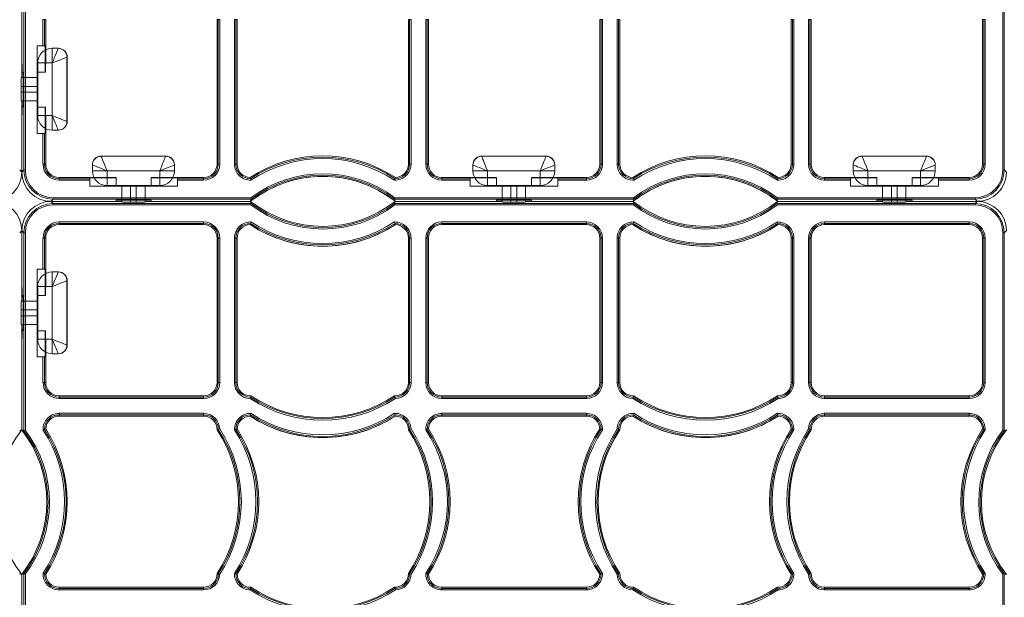
# Model space of a CAD drawing. Units: inches. Extents: x 33 to 169, y 192 to 291.
# Drawn here: x 73 to 86, y 261 to 268 of the extents above; entities that cross this region are included whole.
import ezdxf

# ---------------------------------------------------------------- set-up
doc = ezdxf.new("R2010")
doc.units = ezdxf.units.IN
doc.header["$MEASUREMENT"] = 0
doc.layers.add('ECORASTER', color=7, linetype='Continuous', lineweight=25, true_color=0x000000)

# ---------------------------------------------------------------- blocks, each defined once
blk = doc.blocks.new('12 GRID')
at = {"layer": 'ECORASTER', "color": 178, "linetype": 'Continuous', "lineweight": 15, "true_color": 0x000000}
for p, q in [((27.731, -12.902), (27.731, -11.49)), ((27.731, -12.902), (27.731, -11.49)), ((27.731, -11.49), (27.731, -12.611)), ((27.76, -14.146), (27.76, -11.481)), ((27.78, -11.487), (27.78, -14.146)), ((40.93, -14.146), (40.93, -11.487)), ((40.95, -11.481), (40.95, -14.146)), ((28.016, -12.473), (28.016, -12.122)), ((28.016, -12.122), (28.036, -12.122)), ((28.036, -12.122), (28.036, -12.473)), ((28.053, -12.122), (28.036, -12.122)), ((28.053, -12.611), (28.053, -12.122)), ((30.358, -12.122), (30.358, -14.067)), ((30.358, -12.122), (30.374, -12.122)), ((30.374, -14.067), (30.374, -12.122)), ((30.374, -12.122), (30.394, -12.122)), ((30.394, -12.122), (30.394, -14.067)), ((30.591, -14.067), (30.591, -12.122)), ((30.611, -12.122), (30.591, -12.122)), ((30.611, -12.122), (30.611, -14.067)), ((30.628, -12.122), (30.611, -12.122)), ((30.628, -14.067), (30.628, -12.122)), ((32.932, -12.122), (32.932, -14.067)), ((32.932, -12.122), (32.949, -12.122)), ((32.949, -14.067), (32.949, -12.122)), ((32.949, -12.122), (32.969, -12.122)), ((32.969, -12.122), (32.969, -14.067)), ((33.166, -14.067), (33.166, -12.122)), ((33.186, -12.122), (33.166, -12.122)), ((33.186, -12.122), (33.186, -14.067)), ((33.203, -12.122), (33.186, -12.122)), ((33.203, -14.067), (33.203, -12.122)), ((35.507, -12.122), (35.507, -14.067)), ((35.507, -12.122), (35.524, -12.122)), ((35.524, -14.067), (35.524, -12.122)), ((35.544, -12.122), (35.524, -12.122)), ((35.544, -12.122), (35.544, -14.067)), ((35.741, -14.067), (35.741, -12.122)), ((35.761, -12.122), (35.741, -12.122)), ((35.761, -12.122), (35.761, -14.067)), ((35.777, -12.122), (35.761, -12.122)), ((35.777, -14.067), (35.777, -12.122)), ((38.082, -12.122), (38.082, -14.067)), ((38.082, -12.122), (38.099, -12.122)), ((38.099, -14.067), (38.099, -12.122)), ((38.118, -12.122), (38.099, -12.122)), ((38.118, -12.122), (38.118, -14.067)), ((38.316, -14.067), (38.316, -12.122)), ((38.335, -12.122), (38.316, -12.122)), ((38.335, -12.122), (38.335, -14.067)), ((38.352, -12.122), (38.335, -12.122)), ((38.352, -14.067), (38.352, -12.122)), ((40.657, -12.122), (40.657, -14.067)), ((40.657, -12.122), (40.674, -12.122)), ((40.674, -14.067), (40.674, -12.122)), ((40.693, -12.122), (40.674, -12.122)), ((40.693, -12.122), (40.693, -14.067)), ((27.938, -12.473), (27.938, -13.654)), ((28.016, -12.473), (27.938, -12.473)), ((28.036, -12.473), (28.016, -12.473)), ((28.036, -12.473), (28.046, -12.473)), ((28.046, -12.827), (28.046, -12.473)), ((28.142, -12.508), (28.221, -12.508)), ((28.142, -12.705), (28.142, -12.508)), ((28.221, -12.508), (28.224, -12.508)), ((27.731, -12.611), (27.735, -12.827)), ((27.945, -13.414), (27.945, -12.705)), ((28.142, -12.705), (27.945, -12.705)), ((28.051, -12.827), (28.053, -12.611)), ((28.142, -13.414), (28.142, -12.705)), ((28.339, -12.626), (28.339, -13.492)), ((28.342, -12.626), (28.342, -13.492)), ((27.735, -12.827), (27.746, -12.827)), ((27.938, -12.827), (28.046, -12.827)), ((28.046, -12.827), (28.051, -12.827)), ((27.723, -12.902), (27.945, -12.902)), ((27.945, -13.02), (27.721, -13.02)), ((27.721, -13.099), (27.721, -13.02)), ((27.721, -13.099), (27.945, -13.099)), ((27.749, -13.024), (27.749, -13.103)), ((27.945, -13.217), (27.723, -13.217)), ((27.731, -14.175), (27.731, -13.217)), ((27.731, -14.175), (27.731, -13.217)), ((27.735, -13.299), (27.731, -13.516)), ((27.746, -13.299), (27.735, -13.299)), ((28.046, -13.299), (27.938, -13.299)), ((28.046, -13.654), (28.046, -13.299)), ((28.051, -13.299), (28.046, -13.299)), ((28.053, -13.516), (28.051, -13.299)), ((27.945, -13.414), (28.142, -13.414)), ((28.142, -13.61), (28.142, -13.414)), ((27.731, -13.516), (27.731, -14.175)), ((28.053, -14.067), (28.053, -13.516)), ((28.221, -13.61), (28.142, -13.61)), ((28.224, -13.61), (28.221, -13.61)), ((27.938, -13.654), (28.016, -13.654)), ((28.016, -14.067), (28.016, -13.654)), ((28.016, -13.654), (28.036, -13.654)), ((28.036, -13.654), (28.036, -14.067)), ((28.046, -13.654), (28.036, -13.654)), ((28.8, -13.958), (29.666, -13.958)), ((28.8, -13.961), (29.666, -13.961)), ((33.918, -13.958), (34.784, -13.958)), ((33.918, -13.961), (34.784, -13.961)), ((39.036, -13.958), (39.902, -13.958)), ((39.036, -13.961), (39.902, -13.961)), ((27.703, -14.146), (27.731, -14.175)), ((27.731, -14.175), (27.76, -14.146)), ((27.76, -14.146), (27.78, -14.146)), ((28.016, -14.067), (28.036, -14.067)), ((28.053, -14.067), (28.036, -14.067)), ((28.682, -14.079), (28.682, -14.076)), ((28.682, -14.158), (28.682, -14.079)), ((28.878, -14.158), (28.682, -14.158)), ((29.587, -14.158), (28.878, -14.158)), ((28.878, -14.158), (28.878, -14.355)), ((29.784, -14.158), (29.587, -14.158)), ((29.587, -14.355), (29.587, -14.158)), ((29.784, -14.076), (29.784, -14.079)), ((29.784, -14.079), (29.784, -14.158)), ((30.358, -14.067), (30.374, -14.067)), ((30.374, -14.067), (30.394, -14.067)), ((30.591, -14.067), (30.611, -14.067)), ((30.628, -14.067), (30.611, -14.067)), ((32.932, -14.067), (32.949, -14.067)), ((32.969, -14.067), (32.949, -14.067)), ((33.186, -14.067), (33.166, -14.067)), ((33.203, -14.067), (33.186, -14.067)), ((33.8, -14.079), (33.8, -14.076)), ((33.8, -14.158), (33.8, -14.079)), ((33.997, -14.158), (33.8, -14.158)), ((34.705, -14.158), (33.997, -14.158)), ((33.997, -14.158), (33.997, -14.355)), ((34.902, -14.158), (34.705, -14.158)), ((34.705, -14.355), (34.705, -14.158)), ((34.902, -14.076), (34.902, -14.079)), ((34.902, -14.079), (34.902, -14.158)), ((35.507, -14.067), (35.524, -14.067)), ((35.544, -14.067), (35.524, -14.067)), ((35.761, -14.067), (35.741, -14.067)), ((35.777, -14.067), (35.761, -14.067)), ((38.082, -14.067), (38.099, -14.067)), ((38.118, -14.067), (38.099, -14.067)), ((38.335, -14.067), (38.316, -14.067)), ((38.352, -14.067), (38.335, -14.067)), ((38.918, -14.079), (38.918, -14.076)), ((38.918, -14.158), (38.918, -14.079)), ((39.115, -14.158), (38.918, -14.158)), ((39.823, -14.158), (39.115, -14.158)), ((39.115, -14.158), (39.115, -14.355)), ((40.02, -14.158), (39.823, -14.158)), ((39.823, -14.355), (39.823, -14.158)), ((40.02, -14.076), (40.02, -14.079)), ((40.02, -14.079), (40.02, -14.158)), ((40.657, -14.067), (40.674, -14.067)), ((40.693, -14.067), (40.674, -14.067)), ((40.93, -14.146), (40.95, -14.146)), ((40.95, -14.146), (40.978, -14.175)), ((28.784, -14.247), (28.233, -14.247)), ((28.233, -14.247), (28.233, -14.264)), ((28.233, -14.264), (28.646, -14.264)), ((28.233, -14.284), (28.233, -14.264)), ((28.646, -14.284), (28.233, -14.284)), ((29.001, -14.254), (28.646, -14.254)), ((28.646, -14.264), (28.646, -14.254)), ((28.646, -14.264), (28.646, -14.284)), ((28.646, -14.284), (28.646, -14.362)), ((29.001, -14.249), (28.784, -14.247)), ((29.001, -14.254), (29.001, -14.249)), ((29.001, -14.362), (29.001, -14.254)), ((29.689, -14.247), (29.473, -14.249)), ((29.473, -14.249), (29.473, -14.254)), ((29.827, -14.254), (29.473, -14.254)), ((29.473, -14.254), (29.473, -14.362)), ((30.178, -14.247), (29.689, -14.247)), ((29.827, -14.254), (29.827, -14.264)), ((29.827, -14.284), (29.827, -14.264)), ((29.827, -14.264), (30.178, -14.264)), ((29.827, -14.362), (29.827, -14.284)), ((30.178, -14.284), (29.827, -14.284)), ((30.178, -14.247), (30.178, -14.264)), ((30.178, -14.284), (30.178, -14.264)), ((33.902, -14.247), (33.382, -14.247)), ((33.382, -14.247), (33.382, -14.264)), ((33.382, -14.264), (33.764, -14.264)), ((33.382, -14.284), (33.382, -14.264)), ((33.764, -14.284), (33.382, -14.284)), ((33.764, -14.264), (33.764, -14.254)), ((34.119, -14.254), (33.764, -14.254)), ((33.764, -14.264), (33.764, -14.284)), ((33.764, -14.284), (33.764, -14.362)), ((34.119, -14.249), (33.902, -14.247)), ((34.119, -14.254), (34.119, -14.249)), ((34.119, -14.362), (34.119, -14.254)), ((34.807, -14.247), (34.591, -14.249)), ((34.591, -14.249), (34.591, -14.254)), ((34.945, -14.254), (34.591, -14.254)), ((34.591, -14.254), (34.591, -14.362)), ((35.327, -14.247), (34.807, -14.247)), ((34.945, -14.254), (34.945, -14.264)), ((34.945, -14.284), (34.945, -14.264)), ((34.945, -14.264), (35.327, -14.264)), ((34.945, -14.362), (34.945, -14.284)), ((35.327, -14.284), (34.945, -14.284)), ((35.327, -14.247), (35.327, -14.264)), ((35.327, -14.284), (35.327, -14.264)), ((39.02, -14.247), (38.532, -14.247)), ((38.532, -14.247), (38.532, -14.264)), ((38.532, -14.264), (38.882, -14.264)), ((38.532, -14.264), (38.532, -14.284)), ((38.882, -14.284), (38.532, -14.284)), ((38.882, -14.264), (38.882, -14.254)), ((39.237, -14.254), (38.882, -14.254)), ((38.882, -14.264), (38.882, -14.284)), ((38.882, -14.284), (38.882, -14.362)), ((39.237, -14.249), (39.02, -14.247)), ((39.237, -14.254), (39.237, -14.249)), ((39.237, -14.362), (39.237, -14.254)), ((39.926, -14.247), (39.709, -14.249)), ((39.709, -14.249), (39.709, -14.254)), ((40.063, -14.254), (39.709, -14.254)), ((39.709, -14.254), (39.709, -14.362)), ((40.477, -14.247), (39.926, -14.247)), ((40.063, -14.254), (40.063, -14.264)), ((40.063, -14.284), (40.063, -14.264)), ((40.063, -14.264), (40.477, -14.264)), ((40.063, -14.362), (40.063, -14.284)), ((40.477, -14.284), (40.063, -14.284)), ((40.477, -14.247), (40.477, -14.264)), ((40.477, -14.264), (40.477, -14.284)), ((28.646, -14.362), (29.827, -14.362)), ((29.587, -14.355), (28.878, -14.355)), ((29.075, -14.577), (29.075, -14.355)), ((29.193, -14.355), (29.193, -14.579)), ((29.272, -14.579), (29.272, -14.355)), ((29.39, -14.355), (29.39, -14.577)), ((33.764, -14.362), (34.945, -14.362)), ((34.705, -14.355), (33.997, -14.355)), ((34.193, -14.577), (34.193, -14.355)), ((34.312, -14.355), (34.312, -14.579)), ((34.39, -14.579), (34.39, -14.355)), ((34.508, -14.355), (34.508, -14.577)), ((38.882, -14.362), (40.063, -14.362)), ((39.823, -14.355), (39.115, -14.355)), ((39.312, -14.577), (39.312, -14.355)), ((39.43, -14.355), (39.43, -14.579)), ((39.508, -14.579), (39.508, -14.355)), ((39.626, -14.355), (39.626, -14.577)), ((28.154, -14.54), (28.125, -14.569)), ((28.125, -14.569), (28.784, -14.569)), ((29.075, -14.569), (28.125, -14.569)), ((29.075, -14.569), (28.125, -14.569)), ((28.125, -14.569), (28.154, -14.597)), ((28.154, -14.52), (30.813, -14.52)), ((28.154, -14.52), (28.154, -14.54)), ((30.819, -14.54), (28.154, -14.54)), ((28.784, -14.569), (29.001, -14.565)), ((29.001, -14.565), (29.001, -14.554)), ((29.197, -14.551), (29.276, -14.551)), ((30.81, -14.569), (29.39, -14.569)), ((30.81, -14.569), (29.39, -14.569)), ((29.473, -14.554), (29.473, -14.565)), ((29.473, -14.565), (29.689, -14.569)), ((29.689, -14.569), (30.81, -14.569)), ((30.81, -14.569), (30.81, -14.569)), ((30.81, -14.569), (30.81, -14.569)), ((30.819, -14.54), (30.819, -14.54)), ((35.965, -14.54), (32.745, -14.54)), ((32.745, -14.54), (32.745, -14.54)), ((32.751, -14.52), (35.958, -14.52)), ((32.754, -14.569), (33.902, -14.569)), ((32.754, -14.569), (32.754, -14.569)), ((34.193, -14.569), (32.754, -14.569)), ((34.193, -14.569), (32.754, -14.569)), ((32.754, -14.569), (32.754, -14.569)), ((33.902, -14.569), (34.119, -14.565)), ((34.119, -14.565), (34.119, -14.554)), ((34.315, -14.551), (34.394, -14.551)), ((35.955, -14.569), (34.508, -14.569)), ((35.955, -14.569), (34.508, -14.569)), ((34.591, -14.554), (34.591, -14.565)), ((34.591, -14.565), (34.807, -14.569)), ((34.807, -14.569), (35.955, -14.569)), ((35.955, -14.569), (35.955, -14.569)), ((35.955, -14.569), (35.955, -14.569)), ((35.965, -14.54), (35.965, -14.54)), ((40.556, -14.54), (37.89, -14.54)), ((37.89, -14.54), (37.89, -14.54)), ((37.897, -14.52), (40.556, -14.52)), ((37.9, -14.569), (39.02, -14.569)), ((37.9, -14.569), (37.9, -14.569)), ((39.312, -14.569), (37.9, -14.569)), ((39.312, -14.569), (37.9, -14.569)), ((37.9, -14.569), (37.9, -14.569)), ((39.02, -14.569), (39.237, -14.565)), ((39.237, -14.565), (39.237, -14.554)), ((39.434, -14.551), (39.512, -14.551)), ((40.585, -14.569), (39.626, -14.569)), ((40.585, -14.569), (39.626, -14.569)), ((39.709, -14.554), (39.709, -14.565)), ((39.709, -14.565), (39.925, -14.569)), ((39.925, -14.569), (40.585, -14.569)), ((40.556, -14.52), (40.556, -14.54)), ((40.585, -14.569), (40.556, -14.54)), ((40.556, -14.597), (40.585, -14.569)), ((28.154, -14.597), (30.819, -14.597)), ((28.154, -14.597), (28.154, -14.617)), ((30.813, -14.617), (28.154, -14.617)), ((29.272, -14.579), (29.193, -14.579)), ((30.819, -14.597), (30.819, -14.597)), ((32.745, -14.597), (35.965, -14.597)), ((32.745, -14.597), (32.745, -14.597)), ((35.958, -14.617), (32.751, -14.617)), ((34.312, -14.579), (34.39, -14.579)), ((35.965, -14.597), (35.965, -14.597)), ((37.89, -14.597), (40.556, -14.597)), ((37.89, -14.597), (37.89, -14.597)), ((40.556, -14.617), (37.897, -14.617)), ((39.508, -14.579), (39.43, -14.579)), ((40.556, -14.597), (40.556, -14.617)), ((27.731, -14.962), (27.703, -14.991)), ((27.731, -15.912), (27.731, -14.962)), ((27.731, -15.912), (27.731, -14.962)), ((27.731, -14.962), (27.731, -15.621)), ((27.76, -14.991), (27.731, -14.962)), ((28.233, -14.846), (30.178, -14.846)), ((28.233, -14.865), (28.233, -14.846)), ((30.178, -14.865), (28.233, -14.865)), ((28.233, -14.882), (28.233, -14.865)), ((28.233, -14.882), (30.178, -14.882)), ((30.178, -14.865), (30.178, -14.846)), ((30.178, -14.882), (30.178, -14.865)), ((33.382, -14.846), (35.327, -14.846)), ((33.382, -14.865), (33.382, -14.846)), ((35.327, -14.865), (33.382, -14.865)), ((33.382, -14.882), (33.382, -14.865)), ((33.382, -14.882), (35.327, -14.882)), ((35.327, -14.865), (35.327, -14.846)), ((35.327, -14.882), (35.327, -14.865)), ((38.532, -14.846), (40.477, -14.846)), ((38.532, -14.846), (38.532, -14.865)), ((40.477, -14.865), (38.532, -14.865)), ((38.532, -14.882), (38.532, -14.865)), ((38.532, -14.882), (40.477, -14.882)), ((40.477, -14.846), (40.477, -14.865)), ((40.477, -14.882), (40.477, -14.865)), ((40.978, -14.962), (40.95, -14.991)), ((27.76, -17.656), (27.76, -14.991)), ((27.76, -14.991), (27.78, -14.991)), ((27.78, -14.991), (27.78, -17.65)), ((28.016, -15.483), (28.016, -15.062)), ((28.016, -15.062), (28.036, -15.062)), ((28.036, -15.062), (28.036, -15.483)), ((28.053, -15.062), (28.036, -15.062)), ((28.053, -15.621), (28.053, -15.062)), ((30.358, -15.062), (30.358, -17.007)), ((30.358, -15.062), (30.374, -15.062)), ((30.374, -17.007), (30.374, -15.062)), ((30.374, -15.062), (30.394, -15.062)), ((30.394, -15.062), (30.394, -17.007)), ((30.591, -17.007), (30.591, -15.062)), ((30.591, -15.062), (30.611, -15.062)), ((30.611, -15.062), (30.611, -17.007)), ((30.628, -15.062), (30.611, -15.062)), ((30.628, -17.007), (30.628, -15.062)), ((32.932, -15.062), (32.932, -17.007)), ((32.932, -15.062), (32.949, -15.062)), ((32.949, -17.007), (32.949, -15.062)), ((32.949, -15.062), (32.969, -15.062)), ((32.969, -15.062), (32.969, -17.007)), ((33.166, -17.007), (33.166, -15.062)), ((33.186, -15.062), (33.166, -15.062)), ((33.186, -15.062), (33.186, -17.007)), ((33.203, -15.062), (33.186, -15.062)), ((33.203, -17.007), (33.203, -15.062)), ((35.507, -15.062), (35.507, -17.007)), ((35.507, -15.062), (35.524, -15.062)), ((35.524, -17.007), (35.524, -15.062)), ((35.544, -15.062), (35.524, -15.062)), ((35.544, -15.062), (35.544, -17.007)), ((35.741, -17.007), (35.741, -15.062)), ((35.741, -15.062), (35.761, -15.062)), ((35.761, -15.062), (35.761, -17.007)), ((35.777, -15.062), (35.761, -15.062)), ((35.777, -17.007), (35.777, -15.062)), ((38.082, -15.062), (38.082, -17.007)), ((38.082, -15.062), (38.099, -15.062)), ((38.099, -17.007), (38.099, -15.062)), ((38.118, -15.062), (38.099, -15.062)), ((38.118, -15.062), (38.118, -17.007)), ((38.316, -17.007), (38.316, -15.062)), ((38.335, -15.062), (38.316, -15.062)), ((38.335, -15.062), (38.335, -17.007)), ((38.352, -15.062), (38.335, -15.062)), ((38.352, -17.007), (38.352, -15.062)), ((40.657, -15.062), (40.657, -17.007)), ((40.657, -15.062), (40.674, -15.062)), ((40.674, -17.007), (40.674, -15.062)), ((40.693, -15.062), (40.674, -15.062)), ((40.693, -15.062), (40.693, -17.007)), ((40.93, -17.65), (40.93, -14.991)), ((40.93, -14.991), (40.95, -14.991)), ((40.95, -14.991), (40.95, -17.656)), ((27.938, -15.483), (27.938, -16.664)), ((28.016, -15.483), (27.938, -15.483)), ((28.036, -15.483), (28.016, -15.483)), ((28.036, -15.483), (28.046, -15.483)), ((28.046, -15.838), (28.046, -15.483)), ((27.731, -15.621), (27.735, -15.838)), ((28.051, -15.838), (28.053, -15.621)), ((28.142, -15.716), (28.142, -15.519)), ((28.142, -15.519), (28.221, -15.519)), ((28.221, -15.519), (28.224, -15.519)), ((28.142, -15.716), (27.945, -15.716)), ((27.945, -16.424), (27.945, -15.716)), ((28.142, -16.424), (28.142, -15.716)), ((28.339, -15.637), (28.339, -16.503)), ((28.342, -15.637), (28.342, -16.503)), ((27.735, -15.838), (27.746, -15.838)), ((27.938, -15.838), (28.046, -15.838)), ((28.046, -15.838), (28.051, -15.838)), ((27.723, -15.912), (27.945, -15.912)), ((27.945, -16.031), (27.721, -16.031)), ((27.721, -16.109), (27.721, -16.031)), ((27.721, -16.109), (27.945, -16.109)), ((27.749, -16.034), (27.749, -16.113)), ((27.945, -16.227), (27.723, -16.227)), ((27.731, -17.647), (27.731, -16.227)), ((27.731, -17.647), (27.731, -16.227)), ((27.735, -16.31), (27.731, -16.526)), ((27.746, -16.31), (27.735, -16.31)), ((28.046, -16.31), (27.938, -16.31)), ((27.945, -16.424), (28.142, -16.424)), ((28.046, -16.664), (28.046, -16.31)), ((28.051, -16.31), (28.046, -16.31)), ((28.053, -16.526), (28.051, -16.31)), ((28.142, -16.621), (28.142, -16.424)), ((27.731, -16.526), (27.731, -17.647)), ((28.053, -17.007), (28.053, -16.526)), ((27.938, -16.664), (28.016, -16.664)), ((28.016, -17.007), (28.016, -16.664)), ((28.016, -16.664), (28.036, -16.664)), ((28.036, -16.664), (28.036, -17.007)), ((28.046, -16.664), (28.036, -16.664)), ((28.221, -16.621), (28.142, -16.621)), ((28.224, -16.621), (28.221, -16.621)), ((28.016, -17.007), (28.036, -17.007)), ((28.053, -17.007), (28.036, -17.007)), ((30.358, -17.007), (30.374, -17.007)), ((30.374, -17.007), (30.394, -17.007)), ((30.591, -17.007), (30.611, -17.007)), ((30.628, -17.007), (30.611, -17.007)), ((32.932, -17.007), (32.949, -17.007)), ((32.949, -17.007), (32.969, -17.007)), ((33.186, -17.007), (33.166, -17.007)), ((33.203, -17.007), (33.186, -17.007)), ((35.507, -17.007), (35.524, -17.007)), ((35.544, -17.007), (35.524, -17.007)), ((35.761, -17.007), (35.741, -17.007)), ((35.777, -17.007), (35.761, -17.007)), ((38.082, -17.007), (38.099, -17.007)), ((38.099, -17.007), (38.118, -17.007)), ((38.335, -17.007), (38.316, -17.007)), ((38.352, -17.007), (38.335, -17.007)), ((40.657, -17.007), (40.674, -17.007)), ((40.693, -17.007), (40.674, -17.007)), ((30.178, -17.187), (28.233, -17.187)), ((28.233, -17.187), (28.233, -17.204)), ((28.233, -17.204), (30.178, -17.204)), ((28.233, -17.223), (28.233, -17.204)), ((30.178, -17.187), (30.178, -17.204)), ((30.178, -17.223), (30.178, -17.204)), ((35.327, -17.187), (33.382, -17.187)), ((33.382, -17.187), (33.382, -17.204)), ((33.382, -17.204), (35.327, -17.204)), ((33.382, -17.223), (33.382, -17.204)), ((35.327, -17.187), (35.327, -17.204)), ((35.327, -17.223), (35.327, -17.204)), ((40.477, -17.187), (38.532, -17.187)), ((38.532, -17.187), (38.532, -17.204)), ((38.532, -17.204), (40.477, -17.204)), ((38.532, -17.204), (38.532, -17.223)), ((40.477, -17.187), (40.477, -17.204)), ((40.477, -17.204), (40.477, -17.223)), ((30.178, -17.223), (28.233, -17.223)), ((35.327, -17.223), (33.382, -17.223)), ((40.477, -17.223), (38.532, -17.223)), ((28.233, -17.422), (30.178, -17.422)), ((28.233, -17.442), (28.233, -17.422)), ((30.178, -17.442), (28.233, -17.442)), ((28.233, -17.459), (28.233, -17.442)), ((28.233, -17.459), (30.178, -17.459)), ((30.178, -17.442), (30.178, -17.422)), ((30.178, -17.459), (30.178, -17.442)), ((33.382, -17.422), (35.327, -17.422)), ((33.382, -17.442), (33.382, -17.422)), ((35.327, -17.442), (33.382, -17.442)), ((33.382, -17.459), (33.382, -17.442)), ((33.382, -17.459), (35.327, -17.459)), ((35.327, -17.442), (35.327, -17.422)), ((35.327, -17.459), (35.327, -17.442)), ((38.532, -17.422), (40.477, -17.422)), ((38.532, -17.422), (38.532, -17.442)), ((40.477, -17.442), (38.532, -17.442)), ((38.532, -17.459), (38.532, -17.442)), ((38.532, -17.459), (40.477, -17.459)), ((40.477, -17.422), (40.477, -17.442)), ((40.477, -17.459), (40.477, -17.442)), ((27.731, -17.647), (27.731, -17.647)), ((27.731, -17.647), (27.731, -17.647)), ((27.76, -17.656), (27.76, -17.656)), ((40.95, -17.656), (40.95, -17.656)), ((27.731, -21.031), (27.731, -19.591)), ((27.731, -21.031), (27.731, -19.591)), ((27.731, -19.591), (27.731, -19.591)), ((27.731, -19.591), (27.731, -20.739)), ((27.731, -19.591), (27.731, -19.591)), ((27.76, -22.802), (27.76, -19.582)), ((27.76, -19.582), (27.76, -19.582)), ((27.78, -19.589), (27.78, -22.795)), ((40.93, -22.795), (40.93, -19.589)), ((40.95, -19.582), (40.95, -22.802)), ((40.95, -19.582), (40.95, -19.582)), ((30.178, -19.763), (28.233, -19.763)), ((28.233, -19.763), (28.233, -19.78)), ((28.233, -19.78), (30.178, -19.78)), ((28.233, -19.8), (28.233, -19.78)), ((30.178, -19.8), (28.233, -19.8)), ((30.178, -19.763), (30.178, -19.78)), ((30.178, -19.8), (30.178, -19.78)), ((35.327, -19.763), (33.382, -19.763)), ((33.382, -19.763), (33.382, -19.78)), ((33.382, -19.78), (35.327, -19.78)), ((33.382, -19.8), (33.382, -19.78)), ((35.327, -19.8), (33.382, -19.8)), ((35.327, -19.763), (35.327, -19.78)), ((35.327, -19.8), (35.327, -19.78)), ((40.477, -19.763), (38.532, -19.763)), ((38.532, -19.763), (38.532, -19.78)), ((38.532, -19.78), (40.477, -19.78)), ((38.532, -19.78), (38.532, -19.8)), ((40.477, -19.8), (38.532, -19.8)), ((40.477, -19.763), (40.477, -19.78)), ((40.477, -19.78), (40.477, -19.8))]:
    blk.add_line(p, q, dxfattribs=at)
at = {"layer": 'ECORASTER', "color": 178, "linetype": 'Continuous', "lineweight": 15, "true_color": 0x000000, "flags": 128}
for points in [[(28.221, -12.508), (28.22, -12.511), (28.216, -12.52), (28.21, -12.534), (28.202, -12.554), (28.193, -12.578), (28.182, -12.607), (28.169, -12.638), (28.156, -12.671), (28.142, -12.705)], [(28.339, -12.626), (28.335, -12.628), (28.324, -12.632), (28.306, -12.639), (28.281, -12.649), (28.252, -12.661), (28.218, -12.675), (28.181, -12.69), (28.142, -12.705)], [(28.142, -13.414), (28.181, -13.429), (28.218, -13.444), (28.252, -13.457), (28.281, -13.469), (28.306, -13.479), (28.324, -13.486), (28.335, -13.491), (28.339, -13.492)], [(28.221, -13.61), (28.22, -13.607), (28.216, -13.599), (28.21, -13.584), (28.202, -13.564), (28.193, -13.54), (28.182, -13.512), (28.169, -13.481), (28.156, -13.448), (28.142, -13.414)], [(28.8, -13.961), (28.801, -13.965), (28.806, -13.976), (28.813, -13.994), (28.823, -14.019), (28.835, -14.048), (28.848, -14.082), (28.863, -14.119), (28.878, -14.158)], [(29.587, -14.158), (29.601, -14.124), (29.614, -14.09), (29.626, -14.059), (29.638, -14.031), (29.647, -14.007), (29.655, -13.987), (29.661, -13.973), (29.665, -13.964), (29.666, -13.961)], [(33.918, -13.961), (33.919, -13.965), (33.924, -13.976), (33.931, -13.994), (33.941, -14.019), (33.953, -14.048), (33.966, -14.082), (33.981, -14.119), (33.997, -14.158)], [(34.705, -14.158), (34.719, -14.124), (34.732, -14.09), (34.745, -14.059), (34.756, -14.031), (34.766, -14.007), (34.773, -13.987), (34.779, -13.973), (34.783, -13.964), (34.784, -13.961)], [(39.036, -13.961), (39.037, -13.965), (39.042, -13.976), (39.049, -13.994), (39.059, -14.019), (39.071, -14.048), (39.085, -14.082), (39.099, -14.119), (39.115, -14.158)], [(39.823, -14.158), (39.837, -14.124), (39.85, -14.09), (39.863, -14.059), (39.874, -14.031), (39.884, -14.007), (39.892, -13.987), (39.897, -13.973), (39.901, -13.964), (39.902, -13.961)], [(28.682, -14.079), (28.685, -14.081), (28.697, -14.085), (28.715, -14.092), (28.739, -14.102), (28.769, -14.114), (28.803, -14.128), (28.84, -14.142), (28.878, -14.158)], [(29.784, -14.079), (29.781, -14.08), (29.772, -14.084), (29.758, -14.09), (29.738, -14.097), (29.714, -14.107), (29.686, -14.118), (29.654, -14.131), (29.621, -14.144), (29.587, -14.158)], [(33.8, -14.079), (33.804, -14.081), (33.815, -14.085), (33.833, -14.092), (33.857, -14.102), (33.887, -14.114), (33.921, -14.128), (33.958, -14.142), (33.997, -14.158)], [(34.902, -14.079), (34.899, -14.08), (34.89, -14.084), (34.876, -14.09), (34.856, -14.097), (34.832, -14.107), (34.804, -14.118), (34.773, -14.131), (34.739, -14.144), (34.705, -14.158)], [(38.918, -14.079), (38.922, -14.081), (38.933, -14.085), (38.951, -14.092), (38.975, -14.102), (39.005, -14.114), (39.039, -14.128), (39.076, -14.142), (39.115, -14.158)], [(40.02, -14.079), (40.017, -14.08), (40.008, -14.084), (39.994, -14.09), (39.974, -14.097), (39.95, -14.107), (39.922, -14.118), (39.891, -14.131), (39.858, -14.144), (39.823, -14.158)], [(28.221, -15.519), (28.22, -15.522), (28.216, -15.531), (28.21, -15.545), (28.202, -15.565), (28.193, -15.589), (28.182, -15.617), (28.169, -15.648), (28.156, -15.681), (28.142, -15.716)], [(28.339, -15.637), (28.335, -15.638), (28.324, -15.643), (28.306, -15.65), (28.281, -15.66), (28.252, -15.672), (28.218, -15.685), (28.181, -15.7), (28.142, -15.716)], [(28.142, -16.424), (28.181, -16.44), (28.218, -16.454), (28.252, -16.468), (28.281, -16.48), (28.306, -16.49), (28.324, -16.497), (28.335, -16.501), (28.339, -16.503)], [(28.221, -16.621), (28.22, -16.618), (28.216, -16.609), (28.21, -16.595), (28.202, -16.575), (28.193, -16.551), (28.182, -16.523), (28.169, -16.492), (28.156, -16.458), (28.142, -16.424)]]:
    blk.add_lwpolyline(points, dxfattribs=at)
at = {"layer": 'ECORASTER', "color": 178, "linetype": 'Continuous', "lineweight": 15, "true_color": 0x000000}
for centre, radius, start, end in [((27.938, -12.473), 0.0000394, 90, 180), ((28.142, -12.705), 0.197, 90, 180), ((28.221, -12.626), 0.118, 0, 90), ((28.224, -12.626), 0.118, 0, 90), ((28.142, -13.414), 0.197, 180, 270), ((28.221, -13.492), 0.118, 270, 0), ((28.224, -13.492), 0.118, 270, 0), ((27.938, -13.654), 0.0000394, 180, 270), ((28.8, -14.076), 0.118, 90, 180), ((28.8, -14.079), 0.118, 90, 180), ((29.666, -14.076), 0.118, 0, 90), ((29.666, -14.079), 0.118, 0, 90), ((31.78, -15.745), 1.789, 56.8764, 123.1236), ((31.78, -15.745), 1.772, 56.7108, 123.2892), ((31.78, -15.745), 1.752, 56.5238, 123.4762), ((33.918, -14.076), 0.118, 90, 180), ((33.918, -14.079), 0.118, 90, 180), ((34.784, -14.076), 0.118, 0, 90), ((34.784, -14.079), 0.118, 0, 90), ((36.93, -15.745), 1.789, 56.8764, 123.1236), ((36.93, -15.745), 1.772, 56.7108, 123.2892), ((36.93, -15.745), 1.752, 56.5238, 123.4762), ((39.036, -14.076), 0.118, 90, 180), ((39.036, -14.079), 0.118, 90, 180), ((39.902, -14.076), 0.118, 0, 90), ((39.902, -14.079), 0.118, 0, 90), ((28.233, -14.067), 0.216, 180, 270), ((28.233, -14.067), 0.197, 180, 270), ((28.233, -14.067), 0.18, 180, 270), ((28.878, -14.158), 0.197, 180, 270), ((29.587, -14.158), 0.197, 270, 0), ((30.178, -14.067), 0.18, 270, 0), ((30.178, -14.067), 0.216, 270, 0), ((30.178, -14.067), 0.197, 270, 0), ((30.808, -14.067), 0.216, 180, 271.5829), ((30.808, -14.067), 0.197, 180, 269.9852), ((30.808, -14.067), 0.18, 180, 268.4177), ((32.752, -14.067), 0.216, 268.4171, 0), ((32.752, -14.067), 0.197, 270.0148, 0), ((32.752, -14.067), 0.18, 271.5823, 0), ((33.382, -14.067), 0.216, 180, 270), ((33.382, -14.067), 0.197, 180, 270), ((33.382, -14.067), 0.18, 180, 270), ((33.997, -14.158), 0.197, 180, 270), ((34.705, -14.158), 0.197, 270, 0), ((35.327, -14.067), 0.18, 270, 0), ((35.327, -14.067), 0.197, 270, 0), ((35.327, -14.067), 0.216, 270, 0), ((35.957, -14.067), 0.216, 180, 271.5829), ((35.957, -14.067), 0.197, 180, 269.9852), ((35.957, -14.067), 0.18, 180, 268.4177), ((37.902, -14.067), 0.216, 268.4171, 0), ((37.902, -14.067), 0.197, 270.0148, 0), ((37.902, -14.067), 0.18, 271.5823, 0), ((38.532, -14.067), 0.216, 180, 270), ((38.532, -14.067), 0.197, 180, 270), ((38.532, -14.067), 0.18, 180, 270), ((39.115, -14.158), 0.197, 180, 270), ((39.823, -14.158), 0.197, 270, 0), ((40.477, -14.067), 0.18, 270, 0), ((40.477, -14.067), 0.216, 270, 0), ((40.477, -14.067), 0.197, 270, 0), ((31.928, -13.929), 1.17, 195.7818, 196.6441), ((32.067, -13.887), 1.314, 196.6456, 197.5397), ((31.782, -15.807), 1.575, 90, 128.1249), ((31.782, -15.807), 1.575, 51.8755, 128.1245), ((31.782, -15.807), 1.611, 53.0175, 126.9825), ((31.782, -15.807), 1.592, 52.7812, 127.2188), ((31.782, -15.807), 1.575, 51.8731, 90), ((31.493, -13.887), 1.314, 342.4603, 343.3544), ((31.632, -13.929), 1.17, 343.3559, 344.2182), ((37.078, -13.929), 1.17, 195.7818, 196.6441), ((36.928, -15.807), 1.575, 90, 128.1249), ((36.928, -15.807), 1.575, 51.8755, 128.1245), ((37.216, -13.887), 1.314, 196.6456, 197.5397), ((36.928, -15.807), 1.611, 53.0175, 126.9825), ((36.928, -15.807), 1.592, 52.7812, 127.2188), ((36.928, -15.807), 1.575, 51.8731, 90), ((36.643, -13.887), 1.314, 342.4603, 343.3544), ((36.781, -13.929), 1.17, 343.3559, 344.2182), ((28.646, -14.362), 0.0000394, 180, 270), ((29.827, -14.362), 0.0000394, 270, 0), ((33.764, -14.362), 0.0000394, 180, 270), ((34.945, -14.362), 0.0000394, 270, 0), ((38.882, -14.362), 0.0000394, 180, 270), ((40.063, -14.362), 0.0000394, 270, 0), ((31.782, -13.33), 1.575, 231.8755, 308.1245), ((40.606, -11.245), 10.327, 198.4923, 198.6075), ((23.102, -11.293), 10.174, 341.3913, 341.5082), ((36.928, -13.33), 1.575, 231.8755, 308.1245), ((45.607, -11.293), 10.174, 198.4918, 198.6087), ((28.104, -11.245), 10.327, 341.3925, 341.5077), ((40.606, -17.892), 10.327, 161.3925, 161.5077), ((31.782, -13.33), 1.611, 233.0175, 306.9825), ((31.782, -13.33), 1.592, 232.7812, 307.2188), ((23.102, -17.844), 10.174, 18.4918, 18.6087), ((45.607, -17.844), 10.174, 161.3913, 161.5082), ((36.928, -13.33), 1.611, 233.0175, 306.9825), ((36.928, -13.33), 1.592, 232.7812, 307.2188), ((28.104, -17.892), 10.327, 18.4923, 18.6075), ((28.233, -15.062), 0.216, 90, 180), ((28.233, -15.062), 0.197, 90, 180), ((28.233, -15.062), 0.18, 90, 180), ((30.178, -15.062), 0.216, 0, 90), ((30.178, -15.062), 0.197, 0, 90), ((30.178, -15.062), 0.18, 0, 90), ((30.808, -15.062), 0.216, 88.4171, 180), ((30.808, -15.062), 0.197, 90.0148, 180), ((30.808, -15.062), 0.18, 91.5823, 180), ((31.927, -15.2), 1.168, 163.3559, 164.2193), ((31.78, -13.384), 1.789, 236.8764, 303.1236), ((31.78, -13.384), 1.789, 236.8744, 270), ((32.067, -15.242), 1.314, 162.4603, 163.3544), ((31.78, -13.384), 1.772, 236.7108, 303.2892), ((31.78, -13.384), 1.752, 236.5238, 303.4762), ((31.78, -13.384), 1.789, 270, 303.1231), ((32.752, -15.062), 0.216, 0, 91.5829), ((31.493, -15.242), 1.314, 16.6456, 17.5397), ((32.752, -15.062), 0.197, 0, 89.9852), ((31.633, -15.2), 1.168, 15.7807, 16.6441), ((32.752, -15.062), 0.18, 0, 88.4177), ((33.382, -15.062), 0.216, 90, 180), ((33.382, -15.062), 0.197, 90, 180), ((33.382, -15.062), 0.18, 90, 180), ((35.327, -15.062), 0.216, 0, 90), ((35.327, -15.062), 0.197, 0, 90), ((35.327, -15.062), 0.18, 0, 90), ((35.957, -15.062), 0.216, 88.4171, 180), ((35.957, -15.062), 0.197, 90.0148, 180), ((35.957, -15.062), 0.18, 91.5823, 180), ((37.076, -15.2), 1.168, 163.3559, 164.2193), ((36.93, -13.384), 1.789, 236.8764, 303.1236), ((36.93, -13.384), 1.789, 236.8744, 270), ((37.216, -15.242), 1.314, 162.4603, 163.3544), ((36.93, -13.384), 1.772, 236.7108, 303.2892), ((36.93, -13.384), 1.752, 236.5238, 303.4762), ((36.93, -13.384), 1.789, 270, 303.1231), ((37.902, -15.062), 0.216, 0, 91.5829), ((36.643, -15.242), 1.314, 16.6456, 17.5397), ((37.902, -15.062), 0.197, 0, 89.9852), ((36.783, -15.2), 1.168, 15.7807, 16.6441), ((37.902, -15.062), 0.18, 0, 88.4177), ((38.532, -15.062), 0.216, 90, 180), ((38.532, -15.062), 0.197, 90, 180), ((38.532, -15.062), 0.18, 90, 180), ((40.477, -15.062), 0.216, 0, 90), ((40.477, -15.062), 0.197, 0, 90), ((40.477, -15.062), 0.18, 0, 90), ((27.938, -15.483), 0.0000394, 90, 180), ((28.142, -15.716), 0.197, 90, 180), ((28.221, -15.637), 0.118, 0, 90), ((28.224, -15.637), 0.118, 0, 90), ((28.142, -16.424), 0.197, 180, 270), ((28.221, -16.503), 0.118, 270, 0), ((28.224, -16.503), 0.118, 270, 0), ((27.938, -16.664), 0.0000394, 180, 270), ((28.233, -17.007), 0.216, 180, 270), ((28.233, -17.007), 0.197, 180, 270), ((28.233, -17.007), 0.18, 180, 270), ((30.178, -17.007), 0.18, 270, 0), ((30.178, -17.007), 0.216, 270, 0), ((30.178, -17.007), 0.197, 270, 0), ((30.808, -17.007), 0.216, 180, 268.4263), ((30.808, -17.007), 0.197, 180, 270.0148), ((30.808, -17.007), 0.18, 180, 271.5908), ((32.752, -17.007), 0.18, 268.4092, 0), ((32.752, -17.007), 0.197, 269.9852, 0), ((32.752, -17.007), 0.216, 271.5737, 0), ((33.382, -17.007), 0.216, 180, 270), ((33.382, -17.007), 0.197, 180, 270), ((33.382, -17.007), 0.18, 180, 270), ((35.327, -17.007), 0.18, 270, 0), ((35.327, -17.007), 0.197, 270, 0), ((35.327, -17.007), 0.216, 270, 0), ((35.957, -17.007), 0.216, 180, 268.4263), ((35.957, -17.007), 0.197, 180, 270.0148), ((35.957, -17.007), 0.18, 180, 271.5908), ((37.902, -17.007), 0.18, 268.4092, 0), ((37.902, -17.007), 0.197, 269.9852, 0), ((37.902, -17.007), 0.216, 271.5737, 0), ((38.532, -17.007), 0.216, 180, 270), ((38.532, -17.007), 0.197, 180, 270), ((38.532, -17.007), 0.18, 180, 270), ((40.477, -17.007), 0.18, 270, 0), ((40.477, -17.007), 0.216, 270, 0), ((40.477, -17.007), 0.197, 270, 0), ((29.203, -16.724), 1.675, 342.6504, 343.3517), ((29.419, -16.788), 1.45, 343.3558, 344.0519), ((31.78, -15.723), 1.771, 236.7075, 303.2925), ((31.78, -15.723), 1.755, 236.5394, 303.4606), ((34.163, -16.782), 1.472, 195.9529, 196.6385), ((34.354, -16.725), 1.671, 196.648, 197.3507), ((34.356, -16.725), 1.671, 342.6493, 343.352), ((34.547, -16.782), 1.472, 343.3615, 344.0471), ((36.93, -15.723), 1.771, 236.7075, 303.2925), ((36.93, -15.723), 1.755, 236.5394, 303.4606), ((39.291, -16.788), 1.45, 195.9481, 196.6442), ((39.507, -16.724), 1.675, 196.6483, 197.3496), ((31.78, -15.723), 1.791, 236.8915, 303.1085), ((36.93, -15.723), 1.791, 236.8915, 303.1085), ((28.233, -17.639), 0.216, 90, 181.5829), ((28.233, -17.639), 0.197, 90, 179.9852), ((28.233, -17.639), 0.18, 90, 178.4177), ((30.178, -17.639), 0.216, 1.5737, 90), ((30.178, -17.639), 0.197, 359.9852, 90), ((30.178, -17.639), 0.18, 358.4092, 90), ((30.808, -17.639), 0.216, 88.4171, 181.5829), ((30.808, -17.639), 0.197, 90.0148, 179.9852), ((30.808, -17.639), 0.18, 91.5823, 178.4177), ((31.937, -17.78), 1.178, 163.3593, 164.2153), ((31.78, -15.961), 1.789, 236.8764, 303.1236), ((31.78, -15.961), 1.789, 236.8744, 270), ((32.068, -17.819), 1.316, 162.4606, 163.3536), ((31.78, -15.961), 1.772, 236.7108, 303.2892), ((31.78, -15.961), 1.752, 236.5238, 303.4762), ((31.78, -15.961), 1.789, 270, 303.1231), ((32.752, -17.639), 0.216, 1.5737, 91.5829), ((31.492, -17.819), 1.316, 16.6464, 17.5394), ((32.752, -17.639), 0.197, 359.9852, 89.9852), ((31.624, -17.78), 1.178, 15.7847, 16.6407), ((32.752, -17.639), 0.18, 358.4092, 88.4177), ((33.382, -17.639), 0.216, 90, 181.5829), ((33.382, -17.639), 0.197, 90, 179.9852), ((33.382, -17.639), 0.18, 90, 178.4177), ((35.327, -17.639), 0.216, 358.4171, 90), ((35.327, -17.639), 0.197, 0.0148, 90), ((35.327, -17.639), 0.18, 1.5823, 90), ((35.957, -17.639), 0.216, 88.4171, 178.4263), ((35.957, -17.639), 0.197, 90.0148, 180.0148), ((35.957, -17.639), 0.18, 91.5823, 181.5908), ((37.086, -17.78), 1.178, 163.3593, 164.2153), ((36.93, -15.961), 1.789, 236.8764, 303.1236), ((36.93, -15.961), 1.789, 236.8744, 270), ((37.218, -17.819), 1.316, 162.4606, 163.3536), ((36.93, -15.961), 1.772, 236.7108, 303.2892), ((36.93, -15.961), 1.752, 236.5238, 303.4762), ((36.93, -15.961), 1.789, 270, 303.1231), ((37.902, -17.639), 0.216, 358.4171, 91.5829), ((36.642, -17.819), 1.316, 16.6464, 17.5394), ((37.902, -17.639), 0.197, 0.0148, 89.9852), ((36.773, -17.78), 1.178, 15.7847, 16.6407), ((37.902, -17.639), 0.18, 1.5823, 88.4177), ((38.532, -17.639), 0.216, 90, 178.4263), ((38.532, -17.639), 0.197, 90, 180.0148), ((38.532, -17.639), 0.18, 90, 181.5908), ((40.477, -17.639), 0.216, 358.4171, 90), ((40.477, -17.639), 0.197, 0.0148, 90), ((40.477, -17.639), 0.18, 1.5823, 90), ((28.97, -18.619), 1.575, 141.8755, 218.1245), ((26.492, -18.619), 1.575, 321.8755, 38.1245), ((31.055, -27.443), 10.327, 108.4923, 108.6075), ((26.492, -18.619), 1.592, 322.7812, 37.2188), ((26.492, -18.619), 1.611, 323.0175, 36.9825), ((28.411, -18.893), 1.309, 106.6431, 107.5407), ((26.555, -18.611), 1.752, 326.5238, 33.4762), ((28.372, -18.762), 1.172, 105.7837, 106.644), ((26.555, -18.611), 1.772, 326.7108, 33.2892), ((26.555, -18.611), 1.789, 326.8764, 33.1236), ((29.946, -16.207), 1.495, 285.9577, 286.6328), ((28.894, -18.611), 1.755, 326.5394, 33.4606), ((29.897, -16.041), 1.668, 286.6476, 287.3518), ((28.894, -18.611), 1.771, 326.7075, 33.2925), ((28.894, -18.611), 1.791, 326.8915, 33.1085), ((30.986, -18.894), 1.311, 106.6439, 107.5404), ((29.13, -18.611), 1.752, 326.5238, 33.4762), ((30.949, -18.77), 1.181, 105.7866, 106.6406), ((29.13, -18.611), 1.772, 326.7108, 33.2892), ((29.13, -18.611), 1.789, 326.8764, 33.1236), ((32.521, -16.207), 1.495, 285.9577, 286.6328), ((31.468, -18.611), 1.755, 326.5394, 33.4606), ((32.472, -16.043), 1.666, 286.6472, 287.3523), ((31.468, -18.611), 1.771, 326.7075, 33.2925), ((31.468, -18.611), 1.791, 326.8915, 33.1085), ((33.561, -18.894), 1.31, 106.6438, 107.5406), ((31.705, -18.611), 1.752, 326.5238, 33.4762), ((33.524, -18.77), 1.181, 105.7863, 106.6406), ((31.705, -18.611), 1.772, 326.7108, 33.2892), ((31.705, -18.611), 1.789, 326.8764, 33.1236), ((37.005, -18.611), 1.789, 146.8764, 213.1236), ((37.005, -18.611), 1.772, 146.7108, 213.2892), ((37.005, -18.611), 1.752, 146.5238, 213.4762), ((37.241, -18.611), 1.791, 146.8915, 213.1085), ((37.241, -18.611), 1.771, 146.7075, 213.2925), ((37.241, -18.611), 1.755, 146.5394, 213.4606), ((35.186, -18.77), 1.181, 73.3594, 74.2137), ((35.149, -18.894), 1.31, 72.4594, 73.3562), ((36.238, -16.043), 1.666, 252.6477, 253.3528), ((36.188, -16.207), 1.495, 253.3672, 254.0423), ((39.58, -18.611), 1.789, 146.8764, 213.1236), ((39.58, -18.611), 1.772, 146.7108, 213.2892), ((39.58, -18.611), 1.752, 146.5238, 213.4762), ((39.816, -18.611), 1.791, 146.8915, 213.1085), ((39.816, -18.611), 1.771, 146.7075, 213.2925), ((39.816, -18.611), 1.755, 146.5394, 213.4606), ((37.761, -18.77), 1.181, 73.3594, 74.2134), ((37.723, -18.894), 1.311, 72.4596, 73.3561), ((38.813, -16.041), 1.668, 252.6482, 253.3524), ((38.763, -16.207), 1.495, 253.3672, 254.0423), ((42.155, -18.611), 1.789, 146.8764, 213.1236), ((42.155, -18.611), 1.772, 146.7108, 213.2892), ((42.155, -18.611), 1.752, 146.5238, 213.4762), ((42.217, -18.619), 1.611, 143.0175, 216.9825), ((42.217, -18.619), 1.592, 142.7812, 217.2188), ((42.217, -18.619), 1.575, 141.8755, 218.1245), ((40.338, -18.762), 1.172, 73.356, 74.2163), ((40.299, -18.893), 1.309, 72.4593, 73.3569), ((37.655, -27.443), 10.327, 71.3925, 71.5077), ((31.007, -9.94), 10.174, 251.3913, 251.5082), ((28.233, -19.584), 0.216, 178.4171, 270), ((28.413, -18.325), 1.314, 252.4603, 253.3544), ((28.233, -19.584), 0.197, 180.0148, 270), ((28.376, -18.448), 1.186, 253.3617, 254.2124), ((28.233, -19.584), 0.18, 181.5823, 270), ((30.178, -19.584), 0.18, 270, 1.5908), ((30.178, -19.584), 0.197, 270, 0.0148), ((30.178, -19.584), 0.216, 270, 358.4263), ((29.96, -20.97), 1.447, 73.3557, 74.0529), ((29.898, -21.178), 1.664, 72.6477, 73.3536), ((30.808, -19.584), 0.216, 178.4171, 268.4263), ((30.988, -18.323), 1.316, 252.4606, 253.3536), ((30.808, -19.584), 0.197, 180.0148, 270.0148), ((30.953, -18.439), 1.194, 253.3651, 254.2096), ((30.808, -19.584), 0.18, 181.5823, 271.5908), ((32.752, -19.584), 0.18, 268.4092, 1.5908), ((32.752, -19.584), 0.197, 269.9852, 0.0148), ((32.752, -19.584), 0.216, 271.5737, 358.4263), ((32.535, -20.97), 1.447, 73.3557, 74.0529), ((32.473, -21.176), 1.662, 72.6473, 73.3541), ((33.382, -19.584), 0.216, 178.4171, 270), ((33.563, -18.323), 1.315, 252.4604, 253.3537), ((33.382, -19.584), 0.197, 180.0148, 270), ((33.528, -18.44), 1.194, 253.3651, 254.2098), ((33.382, -19.584), 0.18, 181.5823, 270), ((35.327, -19.584), 0.216, 270, 1.5829), ((35.327, -19.584), 0.197, 270, 359.9852), ((35.327, -19.584), 0.18, 270, 358.4177), ((35.182, -18.44), 1.194, 285.7902, 286.6349), ((35.147, -18.323), 1.315, 286.6463, 287.5396), ((36.236, -21.176), 1.662, 106.6459, 107.3527), ((35.957, -19.584), 0.216, 181.5737, 268.4263), ((36.175, -20.97), 1.447, 105.9471, 106.6443), ((35.957, -19.584), 0.197, 179.9852, 270.0148), ((35.957, -19.584), 0.18, 178.4092, 271.5908), ((37.902, -19.584), 0.18, 268.4092, 358.4177), ((37.902, -19.584), 0.197, 269.9852, 359.9852), ((37.902, -19.584), 0.216, 271.5737, 1.5829), ((37.757, -18.439), 1.194, 285.7904, 286.6349), ((37.722, -18.323), 1.316, 286.6464, 287.5394), ((38.812, -21.178), 1.664, 106.6464, 107.3523), ((38.532, -19.584), 0.216, 181.5737, 270), ((38.75, -20.97), 1.447, 105.9471, 106.6443), ((38.532, -19.584), 0.197, 179.9852, 270), ((38.532, -19.584), 0.18, 178.4092, 270), ((40.477, -19.584), 0.216, 270, 1.5829), ((40.477, -19.584), 0.197, 270, 359.9852), ((40.477, -19.584), 0.18, 270, 358.4177), ((40.334, -18.448), 1.186, 285.7876, 286.6383), ((40.297, -18.325), 1.314, 286.6456, 287.5397), ((37.703, -9.94), 10.174, 288.4918, 288.6087), ((29.203, -19.301), 1.675, 342.6504, 343.3517), ((31.78, -18.3), 1.791, 236.8915, 303.1085), ((29.419, -19.365), 1.45, 343.3558, 344.0519), ((31.78, -18.3), 1.771, 236.7075, 303.2925), ((31.78, -18.3), 1.755, 236.5394, 303.4606), ((34.163, -19.359), 1.472, 195.9529, 196.6385), ((34.354, -19.302), 1.671, 196.648, 197.3507), ((34.356, -19.302), 1.671, 342.6493, 343.352), ((36.93, -18.3), 1.791, 236.8915, 303.1085), ((34.547, -19.359), 1.472, 343.3615, 344.0471), ((36.93, -18.3), 1.771, 236.7075, 303.2925), ((36.93, -18.3), 1.755, 236.5394, 303.4606), ((39.291, -19.365), 1.45, 195.9481, 196.6442), ((39.507, -19.301), 1.675, 196.6483, 197.3496)]:
    blk.add_arc(centre, radius, start, end, dxfattribs=at)
for centre, major_axis, ratio, start_param, end_param in [((27.746, -13.024), (0, -0.197), 0.014836, 1.570796, 3.141593), ((27.723, -13.02), (0, -0.118), 0.014836, 3.141593, 4.712389), ((27.723, -13.099), (0, -0.118), 0.014836, 4.712389, 6.283185), ((27.746, -13.103), (0, -0.197), 0.014836, 0, 1.570796), ((28.154, -14.146), (-0.278, -0.278), 0.999802, 5.497897, 7.068473), ((28.154, -14.146), (-0.265, -0.265), 0.99978, 5.497897, 7.068473), ((40.556, -14.146), (0.278, -0.278), 0.999802, 5.497897, 7.068473), ((40.556, -14.146), (0.265, -0.265), 0.99978, 5.497897, 7.068473), ((27.338, -14.175), (0.278, -0.278), 0.999802, 5.497897, 7.068473), ((28.125, -14.175), (-0.278, -0.278), 0.999802, 5.497897, 7.068473), ((40.584, -14.175), (0.278, -0.278), 0.999802, 5.497897, 7.068473), ((27.338, -14.962), (-0.278, -0.278), 0.999802, 2.356305, 3.926881), ((28.125, -14.962), (0.278, -0.278), 0.999802, 2.356305, 3.926881), ((29.197, -14.554), (0.197, 0), 0.014836, 1.570796, 3.141593), ((29.276, -14.554), (0.197, 0), 0.014836, 0, 1.570796), ((31.782, -15.046), (0, -1.294), 0.80871, 4.310115, 4.334034), ((31.782, -14.091), (0, -1.294), 0.80871, 5.090744, 5.114663), ((31.782, -15.046), (0, -1.294), 0.80871, 1.949151, 1.973071), ((31.782, -14.091), (0, -1.294), 0.80871, 1.168522, 1.192441), ((34.315, -14.554), (0.197, 0), 0.014836, 1.570796, 3.141593), ((34.394, -14.554), (0.197, 0), 0.014836, 0, 1.570796), ((36.928, -15.046), (0, -1.294), 0.80871, 4.310115, 4.334034), ((36.928, -14.091), (0, -1.294), 0.80871, 5.090744, 5.114663), ((36.928, -15.046), (0, -1.294), 0.80871, 1.949151, 1.973071), ((36.928, -14.091), (0, -1.294), 0.80871, 1.168522, 1.192441), ((39.434, -14.554), (0.197, 0), 0.014836, 1.570796, 3.141593), ((39.512, -14.554), (0.197, 0), 0.014836, 0, 1.570796), ((40.584, -14.962), (-0.278, -0.278), 0.999802, 2.356305, 3.926881), ((28.154, -14.991), (0.278, -0.278), 0.999802, 2.356305, 3.926881), ((28.154, -14.991), (0.265, -0.265), 0.99978, 2.356305, 3.926881), ((29.193, -14.577), (0.118, 0), 0.014836, 3.141593, 4.712389), ((29.272, -14.577), (0.118, 0), 0.014836, 4.712389, 6.283185), ((34.312, -14.577), (0.118, 0), 0.014836, 3.141593, 4.712389), ((34.39, -14.577), (0.118, 0), 0.014836, 4.712389, 6.283185), ((39.43, -14.577), (0.118, 0), 0.014836, 3.141593, 4.712389), ((39.508, -14.577), (0.118, 0), 0.014836, 4.712389, 6.283185), ((40.556, -14.991), (-0.278, -0.278), 0.999802, 2.356305, 3.926881), ((40.556, -14.991), (-0.265, -0.265), 0.99978, 2.356305, 3.926881), ((27.746, -16.034), (0, -0.197), 0.014836, 1.570796, 3.141593), ((27.723, -16.031), (0, -0.118), 0.014836, 3.141593, 4.712389), ((27.723, -16.109), (0, -0.118), 0.014836, 4.712389, 6.283185), ((27.746, -16.113), (0, -0.197), 0.014836, 0, 1.570796), ((28.209, -18.619), (1.294, 0), 0.80871, 1.949151, 1.973071), ((27.254, -18.619), (1.294, 0), 0.80871, 1.168522, 1.192441), ((41.456, -18.619), (1.294, 0), 0.80871, 1.949151, 1.973071), ((28.209, -18.619), (1.294, 0), 0.80871, 4.310115, 4.334034), ((27.254, -18.619), (1.294, 0), 0.80871, 5.090744, 5.114663), ((41.456, -18.619), (1.294, 0), 0.80871, 4.310115, 4.334034)]:
    blk.add_ellipse(centre, major_axis=major_axis, ratio=ratio, start_param=start_param, end_param=end_param, dxfattribs=at)

msp = doc.modelspace()

# ---------------------------------------------------------------- block references
at = {"layer": 'ECORASTER'}
msp.add_blockref('12 GRID', (45.014, 280.609), dxfattribs=at)

doc.saveas('drawing.dxf')
